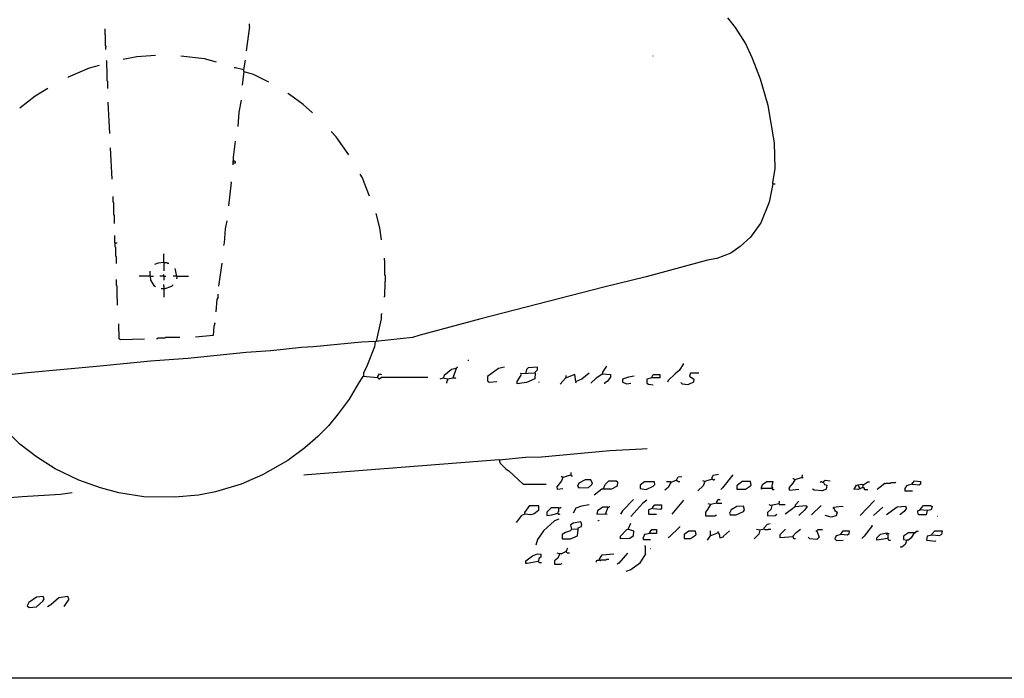
# Model space of a CAD drawing. Extents: x 1.04 to 10.92, y 0.73 to 4.97.
# Drawn here: x 4.63 to 5.56, y 0.73 to 1.35 of the extents above; entities that cross this region are included whole.
import ezdxf

# ---------------------------------------------------------------- set-up
doc = ezdxf.new("R2010")
doc.units = 0
doc.header["$MEASUREMENT"] = 0
doc.layers.add('PFV', color=7, linetype='Continuous')

msp = doc.modelspace()

# ---------------------------------------------------------------- linework, layer by layer
at = {"layer": 'PFV', "color": 0}
for points in [[(10.92159, 1.26906, 0), (10.71025, 1.26855, 0), (10.62107, 1.26803, 0), (10.22262, 1.26649, 0), (9.86025, 1.26442, 0), (9.76592, 1.26391, 0), (9.76592, 1.31494, 0), (9.76695, 1.31649, 0), (10.15148, 1.31906, 0), (10.51231, 1.32061, 0), (10.92159, 1.32061, 0), (10.92107, 0.72989, 0), (1.04169, 0.72989, 0), (1.04169, 4.96958, 0), (10.36437, 4.96906, 0), (10.36901, 4.96391, 0), (10.37107, 4.96442, 0), (10.37107, 4.96494, 0), (10.37262, 4.96597, 0), (10.37262, 4.96752, 0), (10.37365, 4.96752, 0), (10.37365, 4.96649, 0), (10.37262, 4.96649, 0)], [(5.34221, 1.19432, 0), (5.34221, 1.19535, 0), (5.34427, 1.20875, 0), (5.34375, 1.23298, 0), (5.33757, 1.26803, 0), (5.33035, 1.29277, 0), (5.32313, 1.31236, 0), (5.31643, 1.32679, 0), (5.30715, 1.34123, 0), (5.29994, 1.35051, 0)], [(4.85045, 1.34226, 0), (4.84736, 1.31958, 0)], [(4.85045, 1.34226, 0), (4.85045, 1.34484, 0)], [(4.71592, 1.32319, 0), (4.71592, 1.3237, 0), (4.7154, 1.32422, 0), (4.7154, 1.33401, 0), (4.71489, 1.33453, 0), (4.71489, 1.3402, 0)], [(4.71592, 1.32319, 0), (4.7154, 1.32267, 0), (4.7154, 1.32061, 0)], [(4.76231, 1.31494, 0), (4.74478, 1.31391, 0), (4.7319, 1.31133, 0)], [(4.81953, 1.30875, 0), (4.80819, 1.31185, 0), (4.78602, 1.31442, 0)], [(5.22984, 1.31442, 0), (5.22932, 1.31442, 0)], [(4.70922, 1.30566, 0), (4.69994, 1.30308, 0), (4.68035, 1.29484, 0), (4.67984, 1.29432, 0)], [(4.71746, 1.28401, 0), (4.71746, 1.29071, 0), (4.71695, 1.29123, 0), (4.71695, 1.30257, 0), (4.71643, 1.30308, 0), (4.71643, 1.30978, 0), (4.71592, 1.3103, 0)], [(4.8453, 1.29999, 0), (4.8453, 1.30154, 0), (4.84685, 1.31082, 0)], [(4.8453, 1.30154, 0), (4.83757, 1.3036, 0), (4.83602, 1.3036, 0)], [(4.8453, 1.29999, 0), (4.84375, 1.2871, 0)], [(4.8453, 1.29999, 0), (4.85406, 1.29741, 0), (4.86643, 1.29123, 0), (4.8685, 1.2902, 0)], [(4.66128, 1.28401, 0), (4.64942, 1.27679, 0), (4.63499, 1.26545, 0)], [(4.90973, 1.26133, 0), (4.90097, 1.26906, 0), (4.88808, 1.27834, 0), (4.88654, 1.27937, 0)], [(4.71953, 1.24174, 0), (4.71798, 1.27112, 0)], [(4.84272, 1.27319, 0), (4.84066, 1.26185, 0), (4.83963, 1.24844, 0)], [(4.94375, 1.22164, 0), (4.9319, 1.23865, 0), (4.92726, 1.2438, 0)], [(4.83551, 1.21597, 0), (4.83551, 1.21958, 0), (4.83757, 1.23453, 0)], [(4.72159, 1.19896, 0), (4.72004, 1.22834, 0)], [(4.83551, 1.21597, 0), (4.83499, 1.21597, 0), (4.83499, 1.21236, 0)], [(4.83551, 1.21597, 0), (4.83654, 1.21597, 0), (4.83705, 1.21545, 0), (4.83705, 1.21391, 0), (4.83499, 1.21391, 0)], [(4.96334, 1.18298, 0), (4.95819, 1.19587, 0), (4.95664, 1.19999, 0), (4.95458, 1.2036, 0)], [(5.34221, 1.19432, 0), (5.3386, 1.17731, 0), (5.33087, 1.15772, 0), (5.32107, 1.14432, 0), (5.31128, 1.13556, 0), (5.30252, 1.12937, 0), (5.28963, 1.12422, 0), (5.28087, 1.12267, 0), (5.22313, 1.10721, 0), (5.18344, 1.09741, 0), (5.06798, 1.06752, 0), (5.00973, 1.05205, 0), (5.00355, 1.04999, 0), (4.96901, 1.04638, 0), (4.95561, 1.04587, 0), (4.91076, 1.04123, 0), (4.89942, 1.04071, 0), (4.87056, 1.03762, 0), (4.84736, 1.03607, 0), (4.79272, 1.0304, 0), (4.75767, 1.02783, 0), (4.71025, 1.02319, 0), (4.64221, 1.017, 0), (4.61283, 1.01391, 0)], [(4.83344, 1.19587, 0), (4.83087, 1.1737, 0)], [(4.83344, 1.19587, 0), (4.83344, 1.19638, 0)], [(5.34221, 1.19432, 0), (5.34427, 1.19432, 0)], [(4.72365, 1.15721, 0), (4.72365, 1.16494, 0), (4.72313, 1.16545, 0), (4.72313, 1.17679, 0), (4.72262, 1.17731, 0), (4.72262, 1.18246, 0)], [(4.97468, 1.14174, 0), (4.97313, 1.15308, 0), (4.96953, 1.16649, 0)], [(4.82932, 1.15978, 0), (4.82777, 1.15205, 0), (4.82674, 1.13917, 0), (4.82623, 1.13659, 0)], [(4.72417, 1.13917, 0), (4.72417, 1.14587, 0)], [(4.72417, 1.13917, 0), (4.72623, 1.13917, 0)], [(4.72417, 1.13917, 0), (4.72417, 1.13556, 0), (4.72468, 1.13504, 0), (4.72468, 1.12679, 0), (4.7252, 1.12628, 0), (4.7252, 1.11958, 0)], [(4.77004, 1.12061, 0), (4.77004, 1.12834, 0), (4.77056, 1.12886, 0)], [(4.77004, 1.12061, 0), (4.76489, 1.12009, 0), (4.76128, 1.11855, 0)], [(4.77004, 1.12061, 0), (4.77313, 1.12061, 0), (4.77365, 1.12009, 0), (4.77468, 1.12009, 0)], [(4.77004, 1.12061, 0), (4.77004, 1.11288, 0)], [(4.82468, 1.12009, 0), (4.82159, 1.09844, 0)], [(4.97829, 1.10308, 0), (4.97829, 1.10824, 0), (4.97777, 1.10875, 0), (4.97777, 1.12216, 0), (4.97726, 1.12267, 0), (4.97726, 1.12473, 0)], [(4.75715, 1.10772, 0), (4.75715, 1.11236, 0)], [(4.78241, 1.10772, 0), (4.78087, 1.11494, 0)], [(4.72674, 1.0804, 0), (4.72674, 1.08607, 0), (4.72623, 1.08659, 0), (4.72623, 1.09844, 0), (4.72571, 1.09896, 0), (4.72571, 1.10463, 0)], [(4.75715, 1.10772, 0), (4.74685, 1.10772, 0)], [(4.75715, 1.10772, 0), (4.76025, 1.10772, 0)], [(4.75715, 1.10772, 0), (4.75767, 1.10411, 0), (4.76076, 1.09896, 0), (4.76231, 1.09793, 0)], [(4.77004, 1.10772, 0), (4.76643, 1.10772, 0)], [(4.77004, 1.10772, 0), (4.77004, 1.10927, 0)], [(4.77004, 1.10772, 0), (4.7721, 1.10772, 0)], [(4.77004, 1.10772, 0), (4.77004, 1.10411, 0)], [(4.78241, 1.10772, 0), (4.7788, 1.10772, 0)], [(4.78241, 1.10772, 0), (4.78241, 1.10618, 0), (4.7819, 1.10566, 0), (4.7819, 1.10514, 0)], [(4.78241, 1.10772, 0), (4.79324, 1.10772, 0)], [(4.97829, 1.10308, 0), (4.97777, 1.10257, 0), (4.97777, 1.09587, 0), (4.97726, 1.09535, 0), (4.97726, 1.08865, 0), (4.97674, 1.08813, 0)], [(4.77056, 1.09587, 0), (4.76746, 1.09587, 0)], [(4.77056, 1.09587, 0), (4.77056, 1.09793, 0), (4.77004, 1.09844, 0), (4.77004, 1.09999, 0)], [(4.77056, 1.09587, 0), (4.77004, 1.09535, 0), (4.77004, 1.08813, 0)], [(4.77004, 1.09587, 0), (4.77056, 1.09587, 0)], [(4.77056, 1.09587, 0), (4.77777, 1.09844, 0), (4.7788, 1.09947, 0)], [(4.82107, 1.08762, 0), (4.82004, 1.08607, 0), (4.81901, 1.07422, 0)], [(4.82107, 1.08762, 0), (4.82107, 1.09071, 0)], [(4.81798, 1.06339, 0), (4.81798, 1.06391, 0)], [(4.97004, 1.0469, 0), (4.97004, 1.04793, 0), (4.97468, 1.06752, 0), (4.97468, 1.07216, 0), (4.9752, 1.07267, 0)], [(4.752, 1.04844, 0), (4.72932, 1.04793, 0), (4.72829, 1.04896, 0), (4.72777, 1.06288, 0)], [(4.81798, 1.06339, 0), (4.81695, 1.0603, 0), (4.81643, 1.05205, 0), (4.79994, 1.05051, 0)], [(4.78499, 1.04999, 0), (4.77159, 1.04999, 0), (4.77107, 1.04947, 0), (4.76437, 1.04947, 0), (4.76386, 1.04896, 0), (4.76334, 1.04896, 0)], [(4.9685, 1.04638, 0), (4.96798, 1.04123, 0), (4.96076, 1.02319, 0), (4.95767, 1.01649, 0), (4.95767, 1.01339, 0)], [(4.97004, 1.0469, 0), (4.96953, 1.04638, 0)], [(5.05664, 1.02834, 0), (5.05561, 1.02834, 0)], [(5.04478, 1.02112, 0), (5.04014, 1.02009, 0), (5.03344, 1.01442, 0), (5.03241, 1.01185, 0), (5.02932, 1.01082, 0)], [(5.04478, 1.02112, 0), (5.04169, 1.01185, 0), (5.03654, 1.01082, 0), (5.03241, 1.01185, 0)], [(5.04478, 1.02112, 0), (5.04478, 1.02164, 0), (5.0453, 1.02164, 0), (5.04581, 1.02216, 0), (5.04581, 1.02267, 0)], [(5.09014, 1.02216, 0), (5.08447, 1.02112, 0), (5.07417, 1.01339, 0), (5.07417, 1.00927, 0), (5.07571, 1.00824, 0), (5.08293, 1.00875, 0)], [(5.11901, 1.01649, 0), (5.11901, 1.01752, 0), (5.12107, 1.01958, 0), (5.12107, 1.02216, 0), (5.11231, 1.02164, 0), (5.11076, 1.02009, 0), (5.10973, 1.01597, 0)], [(5.18241, 1.01597, 0), (5.18241, 1.01752, 0), (5.18602, 1.02319, 0)], [(5.25819, 1.02525, 0), (5.25406, 1.01906, 0), (5.25045, 1.01597, 0), (5.24375, 1.00978, 0), (5.24324, 1.00824, 0)], [(5.25819, 1.02525, 0), (5.25819, 1.02576, 0)], [(4.97107, 1.01236, 0), (4.95715, 1.01339, 0), (4.95303, 1.00721, 0), (4.94427, 0.99226, 0), (4.93396, 0.97834, 0), (4.92468, 0.967, 0), (4.91489, 0.95721, 0), (4.90252, 0.94638, 0), (4.88654, 0.93453, 0), (4.86283, 0.92112, 0), (4.84272, 0.91236, 0), (4.8185, 0.90514, 0), (4.80252, 0.90205, 0), (4.78035, 0.89999, 0), (4.75148, 0.90051, 0), (4.72777, 0.90411, 0), (4.71076, 0.90875, 0), (4.69014, 0.91597, 0), (4.66798, 0.92679, 0), (4.65045, 0.93813, 0), (4.63499, 0.94999, 0), (4.61798, 0.96649, 0)], [(4.97107, 1.01236, 0), (4.97107, 1.01339, 0), (4.97262, 1.01597, 0), (4.97468, 1.01545, 0)], [(4.97107, 1.01236, 0), (4.97262, 1.01133, 0), (4.97468, 1.01288, 0), (5.01798, 1.01288, 0)], [(5.03241, 1.01185, 0), (5.03241, 1.01236, 0)], [(5.03654, 1.01082, 0), (5.03654, 1.00978, 0), (5.03602, 1.00927, 0), (5.03602, 1.00824, 0), (5.03551, 1.00772, 0), (5.03551, 1.00721, 0)], [(5.04221, 1.01236, 0), (5.04169, 1.01236, 0)], [(5.04221, 1.01236, 0), (5.04375, 1.01236, 0), (5.04427, 1.01185, 0)], [(5.11901, 1.01649, 0), (5.1185, 1.01133, 0), (5.11076, 1.00772, 0), (5.102, 1.00669, 0), (5.102, 1.00875, 0), (5.10406, 1.01236, 0), (5.10612, 1.01545, 0)], [(5.11901, 1.01649, 0), (5.10561, 1.01597, 0), (5.10509, 1.01649, 0)], [(5.12262, 1.00824, 0), (5.1221, 1.00772, 0)], [(5.15715, 1.00875, 0), (5.15612, 1.01545, 0), (5.14736, 1.01185, 0), (5.14221, 1.00618, 0)], [(5.14788, 1.01236, 0), (5.14788, 1.01442, 0)], [(5.14788, 1.01236, 0), (5.14788, 1.01185, 0)], [(5.15715, 1.00875, 0), (5.15715, 1.00772, 0), (5.15664, 1.00721, 0)], [(5.15715, 1.00875, 0), (5.16283, 1.01133, 0), (5.16953, 1.017, 0)], [(5.18241, 1.01597, 0), (5.17623, 1.01185, 0), (5.17107, 1.00721, 0)], [(5.18241, 1.01597, 0), (5.18963, 1.01545, 0), (5.18963, 1.01288, 0), (5.18654, 1.00875, 0), (5.18396, 1.00721, 0), (5.18396, 1.00669, 0)], [(5.21179, 1.01391, 0), (5.20664, 1.01288, 0), (5.20097, 1.01082, 0), (5.20097, 1.00824, 0), (5.20509, 1.00669, 0), (5.2087, 1.00721, 0)], [(5.22829, 1.01236, 0), (5.22365, 1.01082, 0), (5.22365, 1.00721, 0), (5.2252, 1.00618, 0), (5.22984, 1.00566, 0)], [(5.22829, 1.01236, 0), (5.22829, 1.01288, 0), (5.22984, 1.01545, 0), (5.23602, 1.01545, 0), (5.23602, 1.01236, 0), (5.22829, 1.01236, 0)], [(5.27262, 1.01649, 0), (5.26489, 1.01649, 0), (5.26386, 1.01391, 0), (5.26798, 1.01082, 0), (5.26746, 1.00824, 0), (5.26231, 1.00566, 0), (5.25715, 1.00618, 0), (5.25561, 1.00772, 0)], [(5.08499, 0.93504, 0), (5.10973, 0.93762, 0), (5.12468, 0.93813, 0), (5.18911, 0.9438, 0), (5.21901, 0.94535, 0), (5.22417, 0.94587, 0)], [(5.08499, 0.93504, 0), (4.90509, 0.92112, 0), (4.90148, 0.92061, 0)], [(5.08499, 0.93504, 0), (5.08602, 0.93195, 0), (5.09169, 0.92628, 0), (5.09427, 0.92473, 0), (5.10767, 0.91236, 0), (5.12932, 0.91236, 0)], [(5.14478, 0.91855, 0), (5.14375, 0.91545, 0), (5.13911, 0.90978, 0), (5.13963, 0.90772, 0), (5.14478, 0.90824, 0)], [(5.152, 0.92061, 0), (5.14478, 0.91855, 0), (5.14324, 0.91958, 0)], [(5.152, 0.92061, 0), (5.15252, 0.92112, 0), (5.15252, 0.92319, 0)], [(5.152, 0.92061, 0), (5.15252, 0.92009, 0), (5.15406, 0.92009, 0)], [(5.17262, 0.91288, 0), (5.17107, 0.91649, 0), (5.16592, 0.91649, 0), (5.15973, 0.91339, 0), (5.1587, 0.9103, 0), (5.15973, 0.90875, 0), (5.16901, 0.90927, 0), (5.1721, 0.91185, 0), (5.1721, 0.91236, 0), (5.17262, 0.91288, 0)], [(5.25148, 0.91597, 0), (5.24633, 0.91391, 0), (5.24375, 0.90927, 0), (5.24066, 0.90669, 0)], [(5.25148, 0.91597, 0), (5.25303, 0.91906, 0), (5.25664, 0.91958, 0)], [(5.25148, 0.91597, 0), (5.252, 0.91545, 0), (5.25252, 0.91545, 0), (5.25303, 0.91494, 0), (5.25458, 0.91494, 0)], [(5.28499, 0.917, 0), (5.27829, 0.91494, 0), (5.27623, 0.91545, 0)], [(5.28499, 0.917, 0), (5.28499, 0.91855, 0), (5.28602, 0.92061, 0), (5.29118, 0.92164, 0)], [(5.28499, 0.917, 0), (5.28551, 0.917, 0), (5.28602, 0.91649, 0), (5.28705, 0.91649, 0), (5.28757, 0.917, 0)], [(5.30458, 0.92112, 0), (5.29478, 0.90875, 0), (5.29324, 0.90721, 0)], [(5.36283, 0.91649, 0), (5.36076, 0.91339, 0), (5.35715, 0.90875, 0), (5.35767, 0.90669, 0), (5.36643, 0.90772, 0)], [(5.36953, 0.91855, 0), (5.36283, 0.91649, 0), (5.36076, 0.91752, 0)], [(5.36953, 0.91855, 0), (5.36953, 0.91958, 0), (5.37004, 0.92009, 0), (5.37004, 0.92112, 0)], [(5.36953, 0.91855, 0), (5.37004, 0.91855, 0), (5.37056, 0.91803, 0)], [(5.38963, 0.91391, 0), (5.38963, 0.91494, 0), (5.39118, 0.91597, 0), (5.39581, 0.91545, 0)], [(5.18293, 0.90824, 0), (5.18447, 0.91185, 0), (5.18808, 0.91545, 0), (5.19478, 0.91545, 0), (5.19633, 0.91442, 0), (5.19581, 0.9103, 0), (5.19066, 0.90772, 0), (5.18138, 0.90772, 0), (5.17417, 0.90205, 0)], [(5.23138, 0.91185, 0), (5.23087, 0.91442, 0), (5.22159, 0.91442, 0), (5.21746, 0.91133, 0), (5.21746, 0.90824, 0), (5.22313, 0.90721, 0), (5.22984, 0.9103, 0), (5.23138, 0.91185, 0)], [(5.24633, 0.91391, 0), (5.24581, 0.91442, 0), (5.24221, 0.91442, 0)], [(5.24633, 0.91391, 0), (5.24581, 0.91339, 0)], [(5.24633, 0.91391, 0), (5.24685, 0.91391, 0)], [(5.27829, 0.91494, 0), (5.27674, 0.91082, 0), (5.27159, 0.90618, 0)], [(5.32159, 0.91133, 0), (5.32107, 0.91494, 0), (5.31334, 0.91494, 0), (5.30819, 0.91082, 0), (5.30819, 0.90772, 0), (5.31643, 0.90772, 0), (5.32107, 0.91082, 0), (5.32159, 0.91133, 0)], [(5.34169, 0.90824, 0), (5.33241, 0.90824, 0), (5.33138, 0.90772, 0), (5.33138, 0.90927, 0), (5.33241, 0.91185, 0), (5.33654, 0.91494, 0), (5.34221, 0.91494, 0), (5.34118, 0.91082, 0), (5.34118, 0.90875, 0), (5.34169, 0.90721, 0), (5.34324, 0.90721, 0)], [(5.34169, 0.90824, 0), (5.34221, 0.90824, 0), (5.34221, 0.90927, 0), (5.34118, 0.90927, 0)], [(5.38963, 0.91391, 0), (5.39066, 0.91185, 0), (5.39272, 0.91133, 0), (5.39221, 0.90772, 0), (5.3886, 0.90618, 0), (5.38087, 0.90669, 0), (5.37932, 0.90772, 0)], [(5.38963, 0.91391, 0), (5.3886, 0.91391, 0), (5.38808, 0.91442, 0), (5.38705, 0.91442, 0), (5.38654, 0.91391, 0)], [(5.4185, 0.90772, 0), (5.41798, 0.90721, 0)], [(5.42674, 0.90927, 0), (5.4221, 0.90721, 0), (5.4185, 0.90772, 0), (5.42056, 0.91133, 0), (5.42571, 0.91236, 0), (5.42674, 0.91133, 0), (5.42623, 0.90875, 0)], [(5.42262, 0.91133, 0), (5.42262, 0.91185, 0)], [(5.42365, 0.90824, 0), (5.42365, 0.90875, 0), (5.42313, 0.90927, 0), (5.42313, 0.90978, 0), (5.42262, 0.9103, 0), (5.42262, 0.91133, 0)], [(5.42365, 0.90824, 0), (5.42365, 0.90772, 0)], [(5.42674, 0.91133, 0), (5.43138, 0.91442, 0), (5.43293, 0.91442, 0)], [(5.42674, 0.91133, 0), (5.42726, 0.91185, 0)], [(5.42674, 0.90927, 0), (5.42726, 0.90927, 0), (5.42777, 0.90875, 0), (5.42777, 0.90772, 0), (5.42829, 0.90721, 0), (5.43138, 0.90721, 0)], [(5.44736, 0.91288, 0), (5.44014, 0.90721, 0)], [(5.44736, 0.91288, 0), (5.44685, 0.91339, 0)], [(5.44736, 0.91288, 0), (5.44788, 0.91288, 0), (5.44839, 0.91339, 0), (5.45252, 0.91339, 0), (5.45303, 0.91391, 0), (5.45715, 0.91391, 0), (5.45767, 0.91442, 0)], [(5.47262, 0.91236, 0), (5.46746, 0.91082, 0), (5.46592, 0.90824, 0), (5.46592, 0.90618, 0), (5.47313, 0.90618, 0)], [(5.47262, 0.91236, 0), (5.4752, 0.91545, 0), (5.48087, 0.91494, 0), (5.48087, 0.91236, 0), (5.47932, 0.91133, 0), (5.47313, 0.91185, 0), (5.47262, 0.91236, 0)], [(4.68396, 0.90411, 0), (4.67313, 0.90257, 0), (4.63705, 0.90051, 0), (4.48447, 0.88813, 0), (4.46592, 0.8871, 0), (4.33963, 0.87731, 0), (4.33344, 0.87628, 0)], [(5.21128, 0.89793, 0), (5.20097, 0.8871, 0), (5.19891, 0.88401, 0)], [(5.22365, 0.89741, 0), (5.22004, 0.89432, 0), (5.2087, 0.88195, 0)], [(5.25819, 0.89741, 0), (5.24736, 0.88401, 0)], [(5.28963, 0.89432, 0), (5.28963, 0.89587, 0), (5.29014, 0.89638, 0), (5.29014, 0.89741, 0), (5.29066, 0.89793, 0), (5.29272, 0.89793, 0)], [(5.10922, 0.88401, 0), (5.10922, 0.88556, 0), (5.11386, 0.89226, 0), (5.1221, 0.89226, 0), (5.1221, 0.88762, 0), (5.11798, 0.88453, 0), (5.11489, 0.8835, 0), (5.10922, 0.88401, 0)], [(5.14066, 0.8902, 0), (5.13396, 0.8902, 0), (5.12984, 0.88607, 0), (5.12984, 0.88298, 0), (5.13447, 0.8835, 0), (5.14014, 0.88504, 0)], [(5.14066, 0.8902, 0), (5.14066, 0.88659, 0), (5.14014, 0.88607, 0), (5.14014, 0.88453, 0), (5.14066, 0.88401, 0), (5.14169, 0.88401, 0), (5.14221, 0.88453, 0)], [(5.14066, 0.8902, 0), (5.14272, 0.8902, 0), (5.14324, 0.89071, 0)], [(5.16953, 0.89277, 0), (5.16231, 0.89174, 0), (5.15715, 0.88968, 0), (5.15458, 0.88504, 0)], [(5.18705, 0.89071, 0), (5.18241, 0.89071, 0), (5.17726, 0.8871, 0), (5.17674, 0.88401, 0), (5.18499, 0.88453, 0)], [(5.18705, 0.89071, 0), (5.18499, 0.88453, 0), (5.18654, 0.88401, 0)], [(5.18705, 0.89071, 0), (5.18808, 0.89071, 0), (5.1886, 0.89123, 0), (5.18911, 0.89123, 0)], [(5.22932, 0.88968, 0), (5.2252, 0.88813, 0), (5.2252, 0.88401, 0), (5.23293, 0.88401, 0)], [(5.22932, 0.88968, 0), (5.22932, 0.89071, 0), (5.23138, 0.89277, 0), (5.23757, 0.89277, 0), (5.23757, 0.88968, 0), (5.23654, 0.88865, 0), (5.22984, 0.88917, 0), (5.22932, 0.88968, 0)], [(5.28344, 0.89329, 0), (5.28087, 0.88865, 0), (5.2788, 0.88607, 0), (5.2788, 0.88246, 0), (5.28757, 0.88246, 0), (5.28911, 0.8835, 0)], [(5.28963, 0.89432, 0), (5.28344, 0.89329, 0), (5.28138, 0.8938, 0)], [(5.28963, 0.89432, 0), (5.29427, 0.89432, 0)], [(5.3154, 0.88813, 0), (5.31437, 0.89174, 0), (5.30819, 0.89123, 0), (5.30303, 0.88813, 0), (5.30148, 0.88504, 0), (5.302, 0.8835, 0), (5.30767, 0.8835, 0), (5.31437, 0.88659, 0), (5.3154, 0.88813, 0)], [(5.34118, 0.89226, 0), (5.34014, 0.88865, 0), (5.33705, 0.88556, 0), (5.33705, 0.88246, 0), (5.34427, 0.88298, 0), (5.34581, 0.88401, 0)], [(5.34788, 0.8938, 0), (5.34014, 0.89226, 0), (5.3386, 0.89277, 0)], [(5.34788, 0.8938, 0), (5.34788, 0.89484, 0), (5.34839, 0.89535, 0), (5.34839, 0.89638, 0)], [(5.34788, 0.8938, 0), (5.34788, 0.89329, 0), (5.35355, 0.89329, 0)], [(5.36334, 0.89123, 0), (5.35922, 0.88813, 0), (5.35355, 0.88401, 0)], [(5.36334, 0.89123, 0), (5.36334, 0.89277, 0), (5.36643, 0.89638, 0)], [(5.36334, 0.89123, 0), (5.37313, 0.89226, 0), (5.37417, 0.89123, 0), (5.3721, 0.88813, 0), (5.36643, 0.88298, 0)], [(5.38757, 0.89226, 0), (5.37829, 0.8835, 0)], [(5.39942, 0.88968, 0), (5.40045, 0.88762, 0), (5.40252, 0.88607, 0), (5.40148, 0.88246, 0), (5.39685, 0.88143, 0), (5.39118, 0.88298, 0)], [(5.39942, 0.88968, 0), (5.39839, 0.88968, 0)], [(5.39942, 0.88968, 0), (5.39942, 0.89071, 0), (5.40612, 0.89174, 0), (5.40819, 0.89123, 0)], [(5.43757, 0.8969, 0), (5.42417, 0.88298, 0)], [(5.4453, 0.89071, 0), (5.43654, 0.88298, 0)], [(5.46746, 0.88968, 0), (5.46695, 0.89123, 0), (5.4587, 0.89071, 0), (5.44891, 0.8835, 0)], [(5.46746, 0.88968, 0), (5.4654, 0.88659, 0), (5.46128, 0.8835, 0)], [(5.48705, 0.88762, 0), (5.48035, 0.88813, 0), (5.48035, 0.88865, 0), (5.48344, 0.89226, 0), (5.49014, 0.89226, 0), (5.49169, 0.89123, 0), (5.49066, 0.88813, 0), (5.48705, 0.88762, 0), (5.48602, 0.8835, 0), (5.4788, 0.8835, 0), (5.47829, 0.88607, 0), (5.47829, 0.8871, 0), (5.48035, 0.88813, 0)], [(5.10922, 0.88401, 0), (5.10612, 0.88298, 0), (5.10097, 0.87628, 0)], [(5.14118, 0.87937, 0), (5.13705, 0.87783, 0), (5.12674, 0.86855, 0), (5.12107, 0.8603, 0), (5.11953, 0.85514, 0)], [(5.49685, 0.88195, 0), (5.49633, 0.88195, 0)], [(5.1587, 0.87009, 0), (5.15252, 0.86958, 0), (5.152, 0.86855, 0), (5.14736, 0.867, 0), (5.14427, 0.86494, 0), (5.14427, 0.86082, 0), (5.152, 0.86082, 0), (5.1587, 0.86391, 0), (5.1587, 0.86442, 0), (5.15922, 0.86906, 0), (5.15922, 0.87112, 0), (5.16231, 0.87267, 0), (5.16231, 0.8737, 0), (5.16283, 0.87422, 0), (5.16179, 0.87679, 0), (5.15458, 0.87576, 0), (5.152, 0.8737, 0), (5.15252, 0.87112, 0), (5.15303, 0.87009, 0)], [(5.15303, 0.87009, 0), (5.15303, 0.86958, 0)], [(5.1587, 0.87009, 0), (5.15922, 0.87061, 0)], [(5.1788, 0.87834, 0), (5.17829, 0.87783, 0), (5.17777, 0.87783, 0)], [(5.20664, 0.87009, 0), (5.21128, 0.86855, 0), (5.21076, 0.86339, 0), (5.20767, 0.86133, 0), (5.19891, 0.86082, 0), (5.19891, 0.86339, 0), (5.20509, 0.86958, 0), (5.20664, 0.87009, 0)], [(5.20664, 0.87009, 0), (5.20664, 0.87061, 0), (5.2087, 0.87576, 0)], [(5.22623, 0.86649, 0), (5.22829, 0.86958, 0), (5.23293, 0.86958, 0), (5.23293, 0.86597, 0), (5.22674, 0.86597, 0), (5.22159, 0.86494, 0), (5.22004, 0.86133, 0), (5.22056, 0.8603, 0), (5.22726, 0.8603, 0)], [(5.25458, 0.87216, 0), (5.24478, 0.86236, 0), (5.24375, 0.86185, 0)], [(5.25458, 0.87216, 0), (5.25458, 0.87267, 0)], [(5.33396, 0.87009, 0), (5.32984, 0.86906, 0), (5.32674, 0.86958, 0)], [(5.33396, 0.87009, 0), (5.33396, 0.87112, 0), (5.33705, 0.87473, 0), (5.33963, 0.87525, 0)], [(5.33396, 0.87009, 0), (5.33447, 0.86958, 0), (5.33757, 0.86958, 0), (5.33808, 0.87009, 0), (5.34014, 0.87009, 0)], [(5.36128, 0.86288, 0), (5.34891, 0.86185, 0), (5.34891, 0.86494, 0), (5.35355, 0.86958, 0), (5.35406, 0.86958, 0)], [(5.36128, 0.86288, 0), (5.36128, 0.86391, 0), (5.36386, 0.867, 0), (5.36798, 0.87009, 0)], [(5.38344, 0.86803, 0), (5.38344, 0.86855, 0), (5.38396, 0.86906, 0), (5.38447, 0.86958, 0), (5.38808, 0.86958, 0), (5.3886, 0.86906, 0)], [(5.43551, 0.87319, 0), (5.42777, 0.86339, 0), (5.42571, 0.86133, 0)], [(5.43551, 0.87319, 0), (5.43551, 0.8737, 0)], [(5.27004, 0.86494, 0), (5.26953, 0.86803, 0), (5.26334, 0.86803, 0), (5.2587, 0.86494, 0), (5.2587, 0.86133, 0), (5.26489, 0.86133, 0), (5.26953, 0.86442, 0), (5.27004, 0.86494, 0)], [(5.29066, 0.86649, 0), (5.28293, 0.86339, 0), (5.28035, 0.85978, 0)], [(5.28344, 0.86391, 0), (5.28344, 0.86855, 0)], [(5.29066, 0.86649, 0), (5.29169, 0.86545, 0), (5.29221, 0.86185, 0), (5.29581, 0.86288, 0), (5.29581, 0.86339, 0), (5.30148, 0.86855, 0)], [(5.29066, 0.86649, 0), (5.29066, 0.86752, 0), (5.29118, 0.86803, 0)], [(5.32984, 0.86906, 0), (5.3288, 0.86545, 0), (5.32468, 0.86082, 0)], [(5.36128, 0.86288, 0), (5.36128, 0.86185, 0), (5.36179, 0.86133, 0), (5.36334, 0.86133, 0)], [(5.38344, 0.86803, 0), (5.38551, 0.86236, 0), (5.38344, 0.8603, 0), (5.37674, 0.86082, 0), (5.3752, 0.86236, 0)], [(5.38344, 0.86803, 0), (5.38241, 0.86803, 0)], [(5.40612, 0.86494, 0), (5.40148, 0.86391, 0), (5.40045, 0.86082, 0), (5.402, 0.85927, 0), (5.40819, 0.85978, 0)], [(5.40612, 0.86494, 0), (5.40612, 0.86597, 0), (5.40819, 0.86855, 0), (5.41386, 0.86855, 0), (5.41334, 0.86545, 0), (5.41179, 0.86442, 0), (5.40612, 0.86494, 0)], [(5.44994, 0.86133, 0), (5.43963, 0.85978, 0), (5.43963, 0.86185, 0), (5.44324, 0.86545, 0), (5.44891, 0.86649, 0), (5.45148, 0.86597, 0)], [(5.44994, 0.86133, 0), (5.45045, 0.86185, 0), (5.45045, 0.86494, 0), (5.44994, 0.86545, 0), (5.44942, 0.86494, 0), (5.44891, 0.86545, 0), (5.44891, 0.86597, 0)], [(5.44994, 0.86133, 0), (5.45045, 0.86082, 0), (5.45045, 0.8603, 0), (5.45097, 0.85978, 0), (5.45252, 0.85978, 0)], [(5.47468, 0.86649, 0), (5.46953, 0.86649, 0), (5.46489, 0.86339, 0), (5.46489, 0.8603, 0), (5.46798, 0.85978, 0), (5.46643, 0.85566, 0), (5.46334, 0.85308, 0), (5.46179, 0.85308, 0)], [(5.47468, 0.86649, 0), (5.4721, 0.86185, 0), (5.46953, 0.85978, 0), (5.46798, 0.85978, 0)], [(5.47468, 0.86649, 0), (5.4752, 0.867, 0), (5.47623, 0.867, 0), (5.47674, 0.86752, 0), (5.47674, 0.86803, 0), (5.47829, 0.86803, 0), (5.4788, 0.86855, 0)], [(5.49118, 0.86494, 0), (5.49427, 0.86855, 0), (5.50097, 0.86855, 0), (5.50045, 0.86494, 0), (5.49839, 0.86391, 0), (5.49169, 0.86442, 0), (5.48705, 0.86339, 0), (5.48654, 0.85978, 0), (5.49478, 0.85875, 0), (5.4953, 0.85927, 0)], [(5.14788, 0.84896, 0), (5.14839, 0.84947, 0), (5.14839, 0.84999, 0), (5.14891, 0.85051, 0), (5.14891, 0.85154, 0), (5.14942, 0.85205, 0)], [(5.22262, 0.8469, 0), (5.22262, 0.8536, 0), (5.2221, 0.85411, 0), (5.2221, 0.85463, 0)], [(5.22726, 0.85154, 0), (5.22674, 0.85154, 0)], [(5.12159, 0.83968, 0), (5.11128, 0.83762, 0), (5.11025, 0.83762, 0), (5.11025, 0.8402, 0), (5.11643, 0.84484, 0), (5.12107, 0.8469, 0), (5.12417, 0.84638, 0), (5.12417, 0.8438, 0), (5.12262, 0.84277, 0), (5.12159, 0.83968, 0), (5.12262, 0.83865, 0), (5.12468, 0.83865, 0)], [(5.14169, 0.84638, 0), (5.14014, 0.84277, 0), (5.13705, 0.8402, 0), (5.13705, 0.8371, 0), (5.14272, 0.8371, 0), (5.14427, 0.83762, 0)], [(5.14788, 0.84896, 0), (5.14375, 0.8469, 0), (5.14169, 0.8469, 0), (5.13963, 0.84741, 0)], [(5.14788, 0.84896, 0), (5.14839, 0.84844, 0), (5.14891, 0.84793, 0), (5.15097, 0.84793, 0)], [(5.17932, 0.84123, 0), (5.17932, 0.84174, 0), (5.1819, 0.84587, 0), (5.19272, 0.8469, 0)], [(5.17932, 0.84123, 0), (5.17984, 0.84071, 0), (5.18035, 0.84071, 0), (5.18087, 0.84123, 0), (5.18551, 0.84123, 0), (5.18602, 0.84174, 0), (5.18808, 0.84174, 0)], [(5.20561, 0.84741, 0), (5.19736, 0.83813, 0), (5.19581, 0.8371, 0)], [(5.22262, 0.8469, 0), (5.21695, 0.83762, 0), (5.2087, 0.83195, 0), (5.20406, 0.8304, 0)], [(5.17932, 0.84123, 0), (5.1788, 0.84071, 0), (5.17674, 0.84071, 0), (5.17623, 0.8402, 0), (5.17623, 0.83917, 0)], [(4.65767, 0.80463, 0), (4.65664, 0.80669, 0), (4.65045, 0.80618, 0), (4.64324, 0.80102, 0), (4.64169, 0.79793, 0), (4.64375, 0.79638, 0), (4.65045, 0.7969, 0), (4.65664, 0.80257, 0), (4.65664, 0.80308, 0), (4.65767, 0.80463, 0)], [(4.68087, 0.80411, 0), (4.67984, 0.80669, 0), (4.67159, 0.80566, 0), (4.66386, 0.79896, 0), (4.66076, 0.7969, 0)], [(4.68087, 0.80411, 0), (4.67623, 0.79741, 0)]]:
    msp.add_polyline3d(points, dxfattribs=at)

doc.saveas('drawing.dxf')
